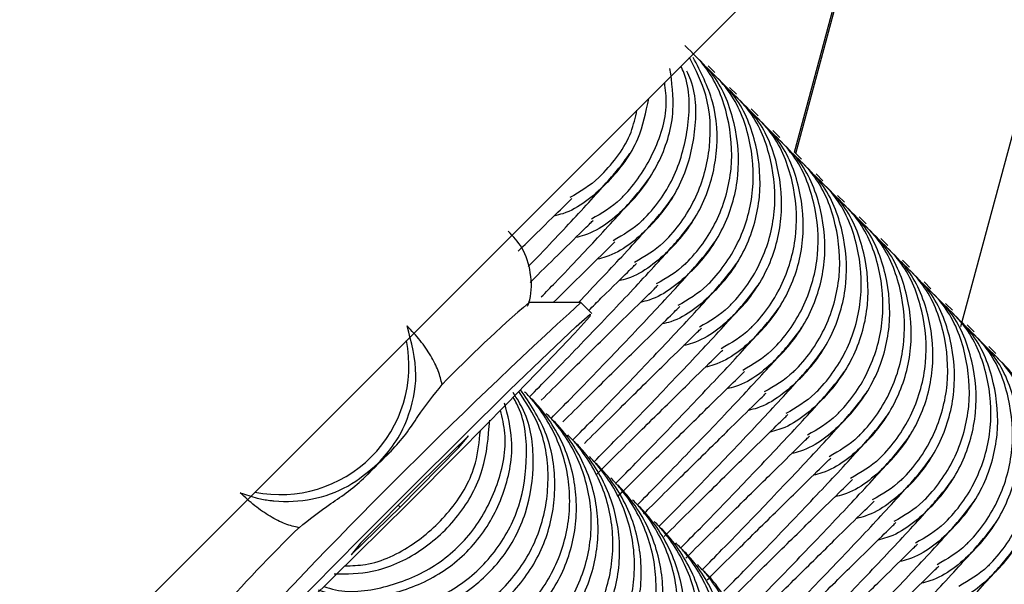
# Model space of a CAD drawing. Units: millimetres. Extents: x 8562 to 25208, y 42620 to 49019.
# Drawn here: x 20662 to 20681, y 46170 to 46181 of the extents above; entities that cross this region are included whole.
import ezdxf

# ---------------------------------------------------------------- set-up
doc = ezdxf.new("R2010")
doc.units = ezdxf.units.MM
doc.header["$LTSCALE"] = 200

msp = doc.modelspace()

# ---------------------------------------------------------------- linework, layer by layer
at = {"color": 7, "linetype": 'Continuous', "lineweight": 25}
for p, q in [((20679.795, 46175.315), (20683.674, 46189.683)), ((20676.566, 46178.7), (20678, 46184.008)), ((20676.591, 46178.675), (20678.042, 46184.051)), ((20675.023, 46180.244), (20674.888, 46180.378)), ((20675.442, 46179.824), (20675.308, 46179.959)), ((20675.861, 46179.405), (20675.727, 46179.539)), ((20676.281, 46178.985), (20676.147, 46179.119)), ((20676.701, 46178.565), (20676.566, 46178.7)), ((20677.12, 46178.146), (20676.986, 46178.28)), ((20677.54, 46177.726), (20677.405, 46177.861)), ((20677.959, 46177.307), (20677.825, 46177.441)), ((20678.379, 46176.887), (20678.245, 46177.021)), ((20678.799, 46176.467), (20678.664, 46176.602)), ((20679.218, 46176.048), (20679.084, 46176.182)), ((20672.417, 46175.781), (20671.412, 46175.781)), ((20672.631, 46175.568), (20672.419, 46175.78)), ((20679.638, 46175.628), (20679.503, 46175.763)), ((20680.058, 46175.209), (20679.923, 46175.343)), ((20680.477, 46174.789), (20680.343, 46174.924)), ((20670.237, 46173.189), (20669.281, 46172.26)), ((20670.051, 46172.961), (20670.237, 46173.189)), ((20670.051, 46172.961), (20668.91, 46171.805)), ((20670.051, 46172.961), (20670.027, 46172.985)), ((20669.281, 46172.26), (20668.139, 46171.104)), ((20667.954, 46170.876), (20668.91, 46171.805)), ((20668.87, 46171.844), (20668.91, 46171.805)), ((20668.139, 46171.104), (20667.954, 46170.876))]:
    msp.add_line(p, q, dxfattribs=at)
at = {"color": 1, "linetype": 'Continuous', "lineweight": 25}
msp.add_line((20668.236, 46172.397), (20668.478, 46172.651), dxfattribs=at)
at = {"color": 7, "linetype": 'Continuous', "lineweight": 25, "flags": 128}
for points in [[(20461.434, 45967.443), (20510.571, 46016.579), (20559.702, 46065.711), (20608.828, 46114.836), (20657.946, 46163.954), (20707.054, 46213.062), (20756.153, 46262.161), (20805.24, 46311.248), (20854.314, 46360.322), (20903.375, 46409.383), (20952.42, 46458.428), (21001.449, 46507.457), (21050.459, 46556.468), (21099.451, 46605.46), (21148.423, 46654.431), (21197.373, 46703.381)], [(20665.6, 46168.558), (20665.893, 46168.884), (20666.444, 46169.465), (20667.211, 46170.254), (20668.13, 46171.187), (20669.128, 46172.189), (20670.123, 46173.177), (20671.034, 46174.074), (20671.789, 46174.805), (20672.325, 46175.311), (20672.6, 46175.551), (20672.591, 46175.507)], [(20672.591, 46175.507), (20672.298, 46175.181), (20671.746, 46174.6), (20670.98, 46173.811), (20670.06, 46172.878), (20669.063, 46171.877), (20668.068, 46170.888), (20667.156, 46169.991), (20666.402, 46169.261), (20665.865, 46168.754), (20665.591, 46168.514), (20665.6, 46168.558)]]:
    msp.add_lwpolyline(points, dxfattribs=at)
at = {"color": 7, "linetype": 'Continuous', "lineweight": 25}
for centre, radius, start, end in [((20748.642, 46092.486), 112.906, 132.46187, 137.53813), ((20687.681, 46156.877), 24.94, 130.7166, 136.0577), ((20881.835, 45959.19), 301.797, 134.91982, 135.05255), ((20684.235, 46153.459), 24.921, 133.9364, 139.2812)]:
    msp.add_arc(centre, radius, start, end, dxfattribs=at)
at = {"color": 1, "linetype": 'Continuous', "lineweight": 25}
msp.add_arc((20666.58, 46174.548), 2.5, 258.6767, 11.3256, dxfattribs=at)
at = {"color": 7, "linetype": 'Continuous', "lineweight": 25}
for points, knots in [([(20674.472, 46176.555), (20674.482, 46176.565), (20674.727, 46176.813), (20675.123, 46177.389), (20675.393, 46178.38), (20675.312, 46179.396), (20674.982, 46180.244), (20674.589, 46180.624), (20674.439, 46180.77)], [0, 0, 0, 0, 0.00856, 0.223222, 0.437887, 0.652574, 0.867326, 1, 1, 1, 1]), ([(20674.053, 46176.975), (20674.062, 46176.984), (20674.307, 46177.232), (20674.705, 46177.81), (20674.966, 46178.795), (20674.924, 46179.76), (20674.649, 46180.298), (20674.528, 46180.536)], [0, 0, 0, 0, 0.01042, 0.271695, 0.532975, 0.794282, 1, 1, 1, 1]), ([(20674.182, 46176.845), (20674.192, 46176.855), (20674.437, 46177.103), (20674.836, 46177.679), (20675.099, 46178.664), (20675.047, 46179.677), (20674.746, 46180.258), (20674.601, 46180.539)], [0, 0, 0, 0, 0.010033, 0.26163, 0.513245, 0.764844, 1, 1, 1, 1]), ([(20674.602, 46176.426), (20674.611, 46176.435), (20674.858, 46176.681), (20675.253, 46177.259), (20675.525, 46178.249), (20675.443, 46179.264), (20675.115, 46180.111), (20674.722, 46180.492), (20674.572, 46180.637)], [0, 0, 0, 0, 0.008633, 0.223321, 0.437977, 0.652645, 0.867407, 1, 1, 1, 1]), ([(20673.343, 46177.684), (20673.353, 46177.694), (20673.598, 46177.942), (20673.989, 46178.516), (20674.269, 46179.447), (20674.186, 46180.054), (20674.149, 46180.326)], [0, 0, 0, 0, 0.013987, 0.364754, 0.715469, 1, 1, 1, 1]), ([(20673.633, 46177.394), (20673.643, 46177.404), (20673.888, 46177.652), (20674.289, 46178.231), (20674.533, 46179.211), (20674.545, 46179.97), (20674.383, 46180.323), (20674.362, 46180.37)], [0, 0, 0, 0, 0.012488, 0.325604, 0.63869, 0.951881, 1, 1, 1, 1]), ([(20674.892, 46176.136), (20674.901, 46176.145), (20675.146, 46176.393), (20675.542, 46176.969), (20675.813, 46177.961), (20675.731, 46178.977), (20675.402, 46179.824), (20675.009, 46180.205), (20674.859, 46180.35)], [0, 0, 0, 0, 0.00856, 0.223226, 0.43787, 0.652586, 0.867343, 1, 1, 1, 1]), ([(20673.763, 46177.265), (20673.772, 46177.274), (20674.017, 46177.522), (20674.42, 46178.1), (20674.667, 46179.08), (20674.672, 46179.851), (20674.505, 46180.217), (20674.477, 46180.276)], [0, 0, 0, 0, 0.0123257, 0.3214256, 0.6305473, 0.9396486, 1, 1, 1, 1]), ([(20675.021, 46176.006), (20675.031, 46176.016), (20675.279, 46176.261), (20675.672, 46176.84), (20675.945, 46177.829), (20675.863, 46178.845), (20675.534, 46179.692), (20675.142, 46180.072), (20674.992, 46180.218)], [0, 0, 0, 0, 0.008615, 0.223307, 0.437967, 0.652639, 0.867405, 1, 1, 1, 1]), ([(20673.214, 46177.814), (20673.223, 46177.823), (20673.468, 46178.072), (20673.851, 46178.647), (20674.117, 46179.445), (20674.062, 46179.917), (20674.046, 46180.054)], [0, 0, 0, 0, 0.0163127, 0.4244866, 0.8327543, 1, 1, 1, 1]), ([(20675.312, 46175.716), (20675.321, 46175.726), (20675.566, 46175.974), (20675.962, 46176.55), (20676.232, 46177.541), (20676.15, 46178.557), (20675.821, 46179.405), (20675.429, 46179.785), (20675.279, 46179.93)], [0, 0, 0, 0, 0.008561, 0.22324, 0.437921, 0.652633, 0.867403, 1, 1, 1, 1]), ([(20675.441, 46175.586), (20675.45, 46175.596), (20675.698, 46175.842), (20676.092, 46176.42), (20676.364, 46177.41), (20676.282, 46178.425), (20675.954, 46179.272), (20675.561, 46179.653), (20675.411, 46179.798)], [0, 0, 0, 0, 0.008632, 0.223304, 0.43799, 0.652662, 0.867404, 1, 1, 1, 1]), ([(20672.924, 46178.104), (20672.933, 46178.113), (20673.178, 46178.362), (20673.561, 46178.878), (20673.682, 46179.477), (20673.737, 46179.745)], [0, 0, 0, 0, 0.0215824, 0.5627618, 1, 1, 1, 1]), ([(20672.794, 46178.233), (20672.803, 46178.243), (20673.048, 46178.491), (20673.37, 46178.899), (20673.476, 46179.372), (20673.508, 46179.516)], [0, 0, 0, 0, 0.026996, 0.70398, 1, 1, 1, 1]), ([(20675.731, 46175.296), (20675.74, 46175.306), (20675.988, 46175.552), (20676.381, 46176.131), (20676.652, 46177.121), (20676.57, 46178.137), (20676.241, 46178.985), (20675.848, 46179.366), (20675.698, 46179.511)], [0, 0, 0, 0, 0.008632, 0.223296, 0.437962, 0.652658, 0.867413, 1, 1, 1, 1]), ([(20675.86, 46175.167), (20675.87, 46175.176), (20676.115, 46175.425), (20676.512, 46175.999), (20676.784, 46176.99), (20676.702, 46178.005), (20676.373, 46178.853), (20675.981, 46179.233), (20675.831, 46179.379)], [0, 0, 0, 0, 0.008561, 0.223289, 0.437974, 0.652645, 0.867386, 1, 1, 1, 1]), ([(20676.15, 46174.877), (20676.16, 46174.886), (20676.407, 46175.133), (20676.801, 46175.711), (20677.072, 46176.702), (20676.99, 46177.718), (20676.66, 46178.565), (20676.268, 46178.946), (20676.118, 46179.091)], [0, 0, 0, 0, 0.00865, 0.223289, 0.437952, 0.652669, 0.867397, 1, 1, 1, 1]), ([(20676.28, 46174.747), (20676.289, 46174.757), (20676.535, 46175.005), (20676.931, 46175.58), (20677.203, 46176.571), (20677.122, 46177.586), (20676.793, 46178.433), (20676.4, 46178.814), (20676.25, 46178.959)], [0, 0, 0, 0, 0.008561, 0.223266, 0.43794, 0.652618, 0.867397, 1, 1, 1, 1]), ([(20671.394, 46176.476), (20671.429, 46176.511), (20671.823, 46176.919), (20672.432, 46177.569), (20673.148, 46178.357), (20673.295, 46178.567), (20673.372, 46178.676)], [0, 0, 0, 0, 0.027767, 0.319393, 0.644657, 1, 1, 1, 1]), ([(20676.57, 46174.457), (20676.58, 46174.467), (20676.827, 46174.713), (20677.22, 46175.292), (20677.492, 46176.282), (20677.409, 46177.298), (20677.08, 46178.146), (20676.687, 46178.526), (20676.538, 46178.672)], [0, 0, 0, 0, 0.008632, 0.223296, 0.437937, 0.652658, 0.867413, 1, 1, 1, 1]), ([(20676.7, 46174.328), (20676.709, 46174.337), (20676.954, 46174.585), (20677.351, 46175.16), (20677.622, 46176.151), (20677.542, 46177.166), (20677.213, 46178.014), (20676.82, 46178.394), (20676.67, 46178.539)], [0, 0, 0, 0, 0.008561, 0.22325, 0.437952, 0.652635, 0.867394, 1, 1, 1, 1]), ([(20671.65, 46175.887), (20671.74, 46175.98), (20672.193, 46176.448), (20672.855, 46177.153), (20673.567, 46177.937), (20673.714, 46178.147), (20673.791, 46178.257)], [0, 0, 0, 0, 0.06923, 0.3484179, 0.6597918, 1, 1, 1, 1]), ([(20672.794, 46178.233), (20672.784, 46178.224), (20672.614, 46178.054), (20672.403, 46177.932), (20672.204, 46177.818)], [0, 0, 0, 0, 0.055645, 1, 1, 1, 1]), ([(20676.99, 46174.038), (20676.999, 46174.047), (20677.244, 46174.295), (20677.641, 46174.871), (20677.911, 46175.863), (20677.829, 46176.879), (20677.5, 46177.726), (20677.107, 46178.107), (20676.957, 46178.252)], [0, 0, 0, 0, 0.008561, 0.223285, 0.437954, 0.652653, 0.867411, 1, 1, 1, 1]), ([(20672.924, 46178.104), (20672.914, 46178.094), (20672.666, 46177.849), (20672.337, 46177.568), (20671.953, 46177.473), (20671.896, 46177.459)], [0, 0, 0, 0, 0.032908, 0.856516, 1, 1, 1, 1]), ([(20677.119, 46173.908), (20677.129, 46173.918), (20677.374, 46174.166), (20677.771, 46174.741), (20678.042, 46175.732), (20677.961, 46176.747), (20677.632, 46177.594), (20677.24, 46177.974), (20677.09, 46178.12)], [0, 0, 0, 0, 0.0085614, 0.2232496, 0.4379525, 0.6526345, 0.8673939, 1, 1, 1, 1]), ([(20672.372, 46175.781), (20672.667, 46176.091), (20673.304, 46176.762), (20673.981, 46177.512), (20674.132, 46177.726), (20674.211, 46177.837)], [0, 0, 0, 0, 0.291151, 0.629897, 1, 1, 1, 1]), ([(20671.2, 46176.775), (20671.322, 46176.895), (20671.718, 46177.285), (20672.14, 46177.698), (20672.206, 46177.763), (20672.24, 46177.797)], [0, 0, 0, 0, 0.175696, 0.572627, 1, 1, 1, 1]), ([(20673.343, 46177.684), (20673.334, 46177.675), (20673.085, 46177.43), (20672.757, 46177.148), (20672.373, 46177.054), (20672.316, 46177.04)], [0, 0, 0, 0, 0.03284, 0.856511, 1, 1, 1, 1]), ([(20673.214, 46177.814), (20673.204, 46177.804), (20673.033, 46177.634), (20672.822, 46177.513), (20672.623, 46177.398)], [0, 0, 0, 0, 0.05565, 1, 1, 1, 1]), ([(20677.409, 46173.618), (20677.419, 46173.628), (20677.664, 46173.876), (20678.059, 46174.452), (20678.331, 46175.443), (20678.249, 46176.459), (20677.919, 46177.307), (20677.527, 46177.687), (20677.377, 46177.832)], [0, 0, 0, 0, 0.008561, 0.223234, 0.437937, 0.652643, 0.867407, 1, 1, 1, 1]), ([(20677.539, 46173.488), (20677.548, 46173.498), (20677.793, 46173.746), (20678.19, 46174.321), (20678.462, 46175.312), (20678.381, 46176.327), (20678.052, 46177.175), (20677.659, 46177.555), (20677.509, 46177.7)], [0, 0, 0, 0, 0.008561, 0.223231, 0.437914, 0.652578, 0.867318, 1, 1, 1, 1]), ([(20671.422, 46173.949), (20671.55, 46174.079), (20672.049, 46174.585), (20672.816, 46175.384), (20673.706, 46176.324), (20674.403, 46177.095), (20674.553, 46177.307), (20674.631, 46177.418)], [0, 0, 0, 0, 0.068206, 0.264519, 0.485119, 0.731175, 1, 1, 1, 1]), ([(20671.432, 46176.17), (20671.621, 46176.357), (20672.088, 46176.817), (20672.563, 46177.281), (20672.627, 46177.345), (20672.66, 46177.377)], [0, 0, 0, 0, 0.246707, 0.609441, 1, 1, 1, 1]), ([(20673.763, 46177.265), (20673.753, 46177.255), (20673.506, 46177.01), (20673.176, 46176.729), (20672.793, 46176.634), (20672.736, 46176.62)], [0, 0, 0, 0, 0.032911, 0.856492, 1, 1, 1, 1]), ([(20673.633, 46177.394), (20673.624, 46177.385), (20673.453, 46177.215), (20673.242, 46177.093), (20673.043, 46176.979)], [0, 0, 0, 0, 0.055639, 1, 1, 1, 1]), ([(20677.829, 46173.198), (20677.838, 46173.208), (20678.083, 46173.457), (20678.479, 46174.032), (20678.75, 46175.024), (20678.668, 46176.039), (20678.339, 46176.887), (20677.946, 46177.268), (20677.796, 46177.413)], [0, 0, 0, 0, 0.008579, 0.223227, 0.437926, 0.652654, 0.867391, 1, 1, 1, 1]), ([(20677.959, 46173.069), (20677.968, 46173.078), (20678.213, 46173.327), (20678.61, 46173.901), (20678.881, 46174.892), (20678.8, 46175.907), (20678.471, 46176.755), (20678.079, 46177.135), (20677.928, 46177.281)], [0, 0, 0, 0, 0.008561, 0.223251, 0.43791, 0.652573, 0.867337, 1, 1, 1, 1]), ([(20671.384, 46175.706), (20671.399, 46175.747), (20671.471, 46175.95), (20671.459, 46176.355), (20671.318, 46176.833), (20671.103, 46177.064), (20671.007, 46177.168)], [0, 0, 0, 0, 0.084797, 0.413152, 0.735849, 1, 1, 1, 1]), ([(20671.841, 46173.529), (20671.97, 46173.66), (20672.468, 46174.166), (20673.235, 46174.964), (20674.125, 46175.905), (20674.823, 46176.675), (20674.972, 46176.887), (20675.05, 46176.998)], [0, 0, 0, 0, 0.068173, 0.264519, 0.485119, 0.731175, 1, 1, 1, 1]), ([(20671.882, 46175.781), (20672.06, 46175.956), (20672.515, 46176.405), (20672.982, 46176.861), (20673.046, 46176.925), (20673.08, 46176.958)], [0, 0, 0, 0, 0.236084, 0.603956, 1, 1, 1, 1]), ([(20674.053, 46176.975), (20674.043, 46176.965), (20673.873, 46176.795), (20673.662, 46176.674), (20673.462, 46176.559)], [0, 0, 0, 0, 0.055639, 1, 1, 1, 1]), ([(20678.248, 46172.779), (20678.258, 46172.788), (20678.503, 46173.037), (20678.899, 46173.613), (20679.17, 46174.604), (20679.088, 46175.62), (20678.758, 46176.468), (20678.366, 46176.848), (20678.216, 46176.993)], [0, 0, 0, 0, 0.008561, 0.2232341, 0.4379119, 0.6526429, 0.8674071, 1, 1, 1, 1]), ([(20674.182, 46176.845), (20674.173, 46176.836), (20673.923, 46176.593), (20673.596, 46176.309), (20673.212, 46176.215), (20673.155, 46176.201)], [0, 0, 0, 0, 0.0331915, 0.8565078, 1, 1, 1, 1]), ([(20678.378, 46172.649), (20678.388, 46172.659), (20678.633, 46172.907), (20679.03, 46173.482), (20679.301, 46174.473), (20679.22, 46175.488), (20678.89, 46176.335), (20678.498, 46176.716), (20678.348, 46176.861)], [0, 0, 0, 0, 0.008561, 0.223241, 0.437935, 0.652609, 0.867399, 1, 1, 1, 1]), ([(20672.261, 46173.11), (20672.389, 46173.24), (20672.888, 46173.746), (20673.655, 46174.545), (20674.545, 46175.485), (20675.242, 46176.256), (20675.392, 46176.468), (20675.47, 46176.579)], [0, 0, 0, 0, 0.068177, 0.264515, 0.485126, 0.731188, 1, 1, 1, 1]), ([(20672.572, 46175.627), (20672.653, 46175.708), (20673.007, 46176.056), (20673.397, 46176.437), (20673.464, 46176.504), (20673.499, 46176.538)], [0, 0, 0, 0, 0.126284, 0.547024, 1, 1, 1, 1]), ([(20674.472, 46176.555), (20674.463, 46176.546), (20674.292, 46176.376), (20674.081, 46176.254), (20673.882, 46176.139)], [0, 0, 0, 0, 0.055645, 1, 1, 1, 1]), ([(20678.668, 46172.359), (20678.677, 46172.369), (20678.923, 46172.617), (20679.318, 46173.193), (20679.59, 46174.184), (20679.507, 46175.2), (20679.178, 46176.048), (20678.785, 46176.428), (20678.636, 46176.574)], [0, 0, 0, 0, 0.008561, 0.223234, 0.437937, 0.652643, 0.867407, 1, 1, 1, 1]), ([(20674.602, 46176.426), (20674.592, 46176.416), (20674.344, 46176.172), (20674.015, 46175.889), (20673.632, 46175.795), (20673.575, 46175.781)], [0, 0, 0, 0, 0.032854, 0.856468, 1, 1, 1, 1]), ([(20678.798, 46172.23), (20678.807, 46172.239), (20679.052, 46172.487), (20679.449, 46173.062), (20679.72, 46174.053), (20679.64, 46175.068), (20679.31, 46175.915), (20678.918, 46176.296), (20678.768, 46176.441)], [0, 0, 0, 0, 0.008561, 0.223241, 0.437935, 0.652608, 0.867399, 1, 1, 1, 1]), ([(20671.649, 46173.882), (20671.943, 46174.173), (20672.558, 46174.781), (20673.284, 46175.496), (20673.828, 46176.028), (20673.888, 46176.088), (20673.919, 46176.119)], [0, 0, 0, 0, 0.220139, 0.460717, 0.720401, 1, 1, 1, 1]), ([(20672.68, 46172.69), (20672.809, 46172.821), (20673.307, 46173.327), (20674.075, 46174.125), (20674.964, 46175.065), (20675.662, 46175.836), (20675.811, 46176.048), (20675.89, 46176.159)], [0, 0, 0, 0, 0.068167, 0.264508, 0.485115, 0.731179, 1, 1, 1, 1]), ([(20674.892, 46176.136), (20674.882, 46176.126), (20674.712, 46175.956), (20674.501, 46175.835), (20674.302, 46175.72)], [0, 0, 0, 0, 0.055645, 1, 1, 1, 1]), ([(20679.088, 46171.94), (20679.097, 46171.949), (20679.342, 46172.197), (20679.738, 46172.773), (20680.009, 46173.765), (20679.927, 46174.781), (20679.598, 46175.628), (20679.205, 46176.009), (20679.055, 46176.154)], [0, 0, 0, 0, 0.008561, 0.22323, 0.437929, 0.65263, 0.867391, 1, 1, 1, 1]), ([(20675.021, 46176.006), (20675.012, 46175.997), (20674.764, 46175.752), (20674.435, 46175.47), (20674.051, 46175.375), (20673.995, 46175.362)], [0, 0, 0, 0, 0.032917, 0.856475, 1, 1, 1, 1]), ([(20679.217, 46171.81), (20679.227, 46171.82), (20679.472, 46172.068), (20679.869, 46172.643), (20680.14, 46173.634), (20680.059, 46174.649), (20679.73, 46175.496), (20679.337, 46175.877), (20679.187, 46176.022)], [0, 0, 0, 0, 0.008561, 0.223258, 0.437923, 0.652592, 0.867402, 1, 1, 1, 1]), ([(20673.099, 46172.27), (20673.228, 46172.401), (20673.727, 46172.907), (20674.494, 46173.706), (20675.384, 46174.646), (20676.081, 46175.416), (20676.231, 46175.629), (20676.309, 46175.739)], [0, 0, 0, 0, 0.068313, 0.264634, 0.485205, 0.731216, 1, 1, 1, 1]), ([(20679.507, 46171.52), (20679.517, 46171.53), (20679.762, 46171.778), (20680.158, 46172.354), (20680.429, 46173.345), (20680.347, 46174.361), (20680.017, 46175.209), (20679.625, 46175.589), (20679.475, 46175.735)], [0, 0, 0, 0, 0.008561, 0.223234, 0.437912, 0.652643, 0.867407, 1, 1, 1, 1]), ([(20672.069, 46173.463), (20672.363, 46173.753), (20672.978, 46174.362), (20673.704, 46175.077), (20674.247, 46175.609), (20674.307, 46175.668), (20674.338, 46175.699)], [0, 0, 0, 0, 0.2201317, 0.4607139, 0.7203965, 1, 1, 1, 1]), ([(20675.441, 46175.586), (20675.431, 46175.577), (20675.184, 46175.332), (20674.854, 46175.05), (20674.471, 46174.956), (20674.414, 46174.942)], [0, 0, 0, 0, 0.03292, 0.856446, 1, 1, 1, 1]), ([(20675.312, 46175.716), (20675.302, 46175.707), (20675.131, 46175.536), (20674.92, 46175.415), (20674.721, 46175.3)], [0, 0, 0, 0, 0.055645, 1, 1, 1, 1]), ([(20679.637, 46171.391), (20679.646, 46171.4), (20679.892, 46171.648), (20680.288, 46172.223), (20680.56, 46173.214), (20680.478, 46174.229), (20680.149, 46175.076), (20679.757, 46175.457), (20679.607, 46175.602)], [0, 0, 0, 0, 0.008543, 0.223251, 0.437927, 0.652614, 0.867395, 1, 1, 1, 1]), ([(20668.478, 46172.651), (20668.589, 46172.776), (20668.821, 46173.036), (20669.111, 46173.613), (20669.287, 46174.406), (20669.128, 46175.008), (20669.044, 46175.324)], [0, 0, 0, 0, 0.170167, 0.353357, 0.659355, 1, 1, 1, 1]), ([(20672.488, 46173.043), (20672.782, 46173.334), (20673.397, 46173.942), (20674.123, 46174.657), (20674.666, 46175.189), (20674.727, 46175.249), (20674.758, 46175.279)], [0, 0, 0, 0, 0.220096, 0.460714, 0.720386, 1, 1, 1, 1]), ([(20673.519, 46171.85), (20673.647, 46171.981), (20674.146, 46172.487), (20674.914, 46173.286), (20675.803, 46174.226), (20676.501, 46174.997), (20676.651, 46175.209), (20676.729, 46175.32)], [0, 0, 0, 0, 0.068324, 0.264633, 0.485179, 0.731218, 1, 1, 1, 1]), ([(20675.86, 46175.167), (20675.851, 46175.157), (20675.603, 46174.912), (20675.274, 46174.631), (20674.891, 46174.536), (20674.834, 46174.522)], [0, 0, 0, 0, 0.032922, 0.856837, 1, 1, 1, 1]), ([(20675.731, 46175.296), (20675.721, 46175.287), (20675.552, 46175.115), (20675.341, 46174.995), (20675.141, 46174.881)], [0, 0, 0, 0, 0.055201, 1, 1, 1, 1]), ([(20679.927, 46171.101), (20679.936, 46171.11), (20680.181, 46171.358), (20680.577, 46171.934), (20680.848, 46172.926), (20680.766, 46173.942), (20680.437, 46174.789), (20680.044, 46175.17), (20679.894, 46175.315)], [0, 0, 0, 0, 0.008561, 0.223242, 0.437925, 0.652631, 0.867402, 1, 1, 1, 1]), ([(20680.057, 46170.971), (20680.066, 46170.981), (20680.311, 46171.229), (20680.708, 46171.804), (20680.979, 46172.794), (20680.898, 46173.81), (20680.569, 46174.657), (20680.176, 46175.037), (20680.027, 46175.183)], [0, 0, 0, 0, 0.008561, 0.223248, 0.437949, 0.652637, 0.867395, 1, 1, 1, 1]), ([(20672.728, 46172.444), (20672.788, 46172.505), (20673.185, 46172.899), (20673.8, 46173.506), (20674.548, 46174.242), (20675.084, 46174.768), (20675.146, 46174.829), (20675.178, 46174.86)], [0, 0, 0, 0, 0.0382803, 0.2499543, 0.4813531, 0.7310906, 1, 1, 1, 1]), ([(20673.939, 46171.432), (20674.067, 46171.562), (20674.566, 46172.068), (20675.334, 46172.866), (20676.222, 46173.807), (20676.921, 46174.577), (20677.07, 46174.789), (20677.148, 46174.9)], [0, 0, 0, 0, 0.068211, 0.264547, 0.485117, 0.731184, 1, 1, 1, 1]), ([(20676.15, 46174.877), (20676.141, 46174.867), (20675.97, 46174.697), (20675.76, 46174.576), (20675.561, 46174.461)], [0, 0, 0, 0, 0.055672, 1, 1, 1, 1]), ([(20680.347, 46170.681), (20680.356, 46170.691), (20680.601, 46170.939), (20680.997, 46171.515), (20681.267, 46172.506), (20681.186, 46173.522), (20680.856, 46174.37), (20680.464, 46174.75), (20680.314, 46174.895)], [0, 0, 0, 0, 0.008561, 0.223242, 0.437925, 0.652631, 0.867402, 1, 1, 1, 1]), ([(20676.28, 46174.747), (20676.271, 46174.738), (20676.022, 46174.493), (20675.693, 46174.211), (20675.31, 46174.117), (20675.253, 46174.103)], [0, 0, 0, 0, 0.032854, 0.856834, 1, 1, 1, 1]), ([(20680.476, 46170.551), (20680.485, 46170.561), (20680.733, 46170.807), (20681.127, 46171.385), (20681.399, 46172.375), (20681.317, 46173.39), (20680.989, 46174.237), (20680.596, 46174.618), (20680.446, 46174.763)], [0, 0, 0, 0, 0.008633, 0.2233, 0.437981, 0.65265, 0.867388, 1, 1, 1, 1]), ([(20673.147, 46172.025), (20673.208, 46172.085), (20673.604, 46172.479), (20674.22, 46173.087), (20674.968, 46173.823), (20675.504, 46174.349), (20675.565, 46174.409), (20675.597, 46174.44)], [0, 0, 0, 0, 0.038272, 0.249943, 0.48135, 0.731089, 1, 1, 1, 1]), ([(20674.358, 46171.012), (20674.487, 46171.142), (20674.986, 46171.648), (20675.753, 46172.447), (20676.642, 46173.387), (20677.341, 46174.158), (20677.49, 46174.37), (20677.568, 46174.481)], [0, 0, 0, 0, 0.068204, 0.264538, 0.485124, 0.731187, 1, 1, 1, 1]), ([(20676.57, 46174.457), (20676.56, 46174.448), (20676.39, 46174.278), (20676.179, 46174.156), (20675.98, 46174.042)], [0, 0, 0, 0, 0.0556721, 1, 1, 1, 1]), ([(20676.7, 46174.328), (20676.69, 46174.318), (20676.442, 46174.073), (20676.113, 46173.792), (20675.73, 46173.697), (20675.673, 46173.683)], [0, 0, 0, 0, 0.032921, 0.856815, 1, 1, 1, 1]), ([(20667.082, 46169.803), (20667.092, 46169.794), (20667.339, 46169.548), (20667.915, 46169.152), (20668.904, 46168.884), (20669.927, 46168.958), (20670.869, 46169.366), (20671.623, 46170.063), (20672.103, 46170.97), (20672.258, 46171.984), (20672.068, 46172.991), (20671.685, 46173.654), (20671.399, 46173.971), (20671.334, 46174.036), (20671.325, 46174.046)], [0, 0, 0, 0, 0.004292, 0.111599, 0.218966, 0.326316, 0.433712, 0.541086, 0.648475, 0.755882, 0.863248, 0.97061, 0.995716, 1, 1, 1, 1]), ([(20667.085, 46169.923), (20667.226, 46169.816), (20667.634, 46169.503), (20668.49, 46169.312), (20669.506, 46169.375), (20670.45, 46169.786), (20671.202, 46170.482), (20671.685, 46171.39), (20671.833, 46172.4), (20671.683, 46173.343), (20671.354, 46173.838), (20671.213, 46174.051)], [0, 0, 0, 0, 0.063255, 0.183999, 0.304723, 0.425497, 0.546246, 0.667013, 0.787799, 0.90854, 1, 1, 1, 1]), ([(20667.113, 46169.994), (20667.152, 46169.966), (20667.463, 46169.742), (20668.207, 46169.609), (20669.217, 46169.66), (20670.163, 46170.074), (20670.915, 46170.769), (20671.4, 46171.679), (20671.538, 46172.685), (20671.43, 46173.517), (20671.176, 46173.915), (20671.104, 46174.029)], [0, 0, 0, 0, 0.018766, 0.151371, 0.283922, 0.416511, 0.549146, 0.681761, 0.814396, 0.947014, 1, 1, 1, 1]), ([(20667.142, 46169.844), (20667.306, 46169.717), (20667.737, 46169.383), (20668.621, 46169.18), (20669.638, 46169.243), (20670.582, 46169.654), (20671.335, 46170.35), (20671.817, 46171.258), (20671.966, 46172.269), (20671.796, 46173.274), (20671.427, 46173.82), (20671.247, 46174.086)], [0, 0, 0, 0, 0.071557, 0.188384, 0.305165, 0.421975, 0.53884, 0.655679, 0.772521, 0.889362, 1, 1, 1, 1]), ([(20668.731, 46172.891), (20668.83, 46173.001), (20669.03, 46173.222), (20669.323, 46173.683), (20669.564, 46173.984), (20669.724, 46174.184)], [0, 0, 0, 0, 0.251079, 0.503159, 1, 1, 1, 1]), ([(20673.635, 46171.673), (20673.673, 46171.71), (20674.045, 46172.08), (20674.638, 46172.666), (20675.388, 46173.403), (20675.923, 46173.929), (20675.985, 46173.989), (20676.017, 46174.021)], [0, 0, 0, 0, 0.02413, 0.238914, 0.473725, 0.727133, 1, 1, 1, 1]), ([(20674.778, 46170.592), (20674.907, 46170.723), (20675.405, 46171.229), (20676.173, 46172.027), (20677.062, 46172.968), (20677.76, 46173.738), (20677.91, 46173.95), (20677.988, 46174.061)], [0, 0, 0, 0, 0.068212, 0.264548, 0.48512, 0.731182, 1, 1, 1, 1]), ([(20676.99, 46174.038), (20676.98, 46174.028), (20676.809, 46173.858), (20676.598, 46173.737), (20676.399, 46173.622)], [0, 0, 0, 0, 0.055642, 1, 1, 1, 1]), ([(20667.185, 46170.02), (20667.477, 46169.92), (20668.088, 46169.708), (20669.09, 46169.801), (20670.029, 46170.204), (20670.782, 46170.902), (20671.27, 46171.811), (20671.401, 46172.814), (20671.325, 46173.566), (20671.127, 46173.895), (20671.102, 46173.937)], [0, 0, 0, 0, 0.129179, 0.270862, 0.412604, 0.554319, 0.6961, 0.837831, 0.979534, 1, 1, 1, 1]), ([(20667.212, 46169.673), (20667.222, 46169.664), (20667.469, 46169.418), (20668.046, 46169.022), (20669.035, 46168.752), (20670.059, 46168.826), (20671.001, 46169.234), (20671.755, 46169.93), (20672.236, 46170.838), (20672.389, 46171.853), (20672.199, 46172.861), (20671.814, 46173.523), (20671.528, 46173.841), (20671.464, 46173.907), (20671.454, 46173.916)], [0, 0, 0, 0, 0.004287, 0.111607, 0.218941, 0.326279, 0.43369, 0.541105, 0.648496, 0.755903, 0.863283, 0.970637, 0.995721, 1, 1, 1, 1]), ([(20667.315, 46170.196), (20667.469, 46170.146), (20667.945, 46169.992), (20668.803, 46170.095), (20669.741, 46170.489), (20670.498, 46171.19), (20670.97, 46172.094), (20671.141, 46173.023), (20670.998, 46173.588), (20670.938, 46173.825)], [0, 0, 0, 0, 0.077587, 0.238707, 0.399866, 0.561101, 0.722335, 0.883558, 1, 1, 1, 1]), ([(20677.119, 46173.908), (20677.11, 46173.899), (20676.862, 46173.654), (20676.533, 46173.372), (20676.149, 46173.278), (20676.093, 46173.264)], [0, 0, 0, 0, 0.032922, 0.856837, 1, 1, 1, 1]), ([(20667.429, 46170.26), (20667.502, 46170.238), (20667.898, 46170.118), (20668.672, 46170.234), (20669.608, 46170.62), (20670.367, 46171.324), (20670.833, 46172.226), (20671.005, 46173.064), (20670.893, 46173.54), (20670.857, 46173.689)], [0, 0, 0, 0, 0.040282, 0.216258, 0.392308, 0.568324, 0.744403, 0.920459, 1, 1, 1, 1]), ([(20675.197, 46170.172), (20675.326, 46170.303), (20675.825, 46170.809), (20676.592, 46171.608), (20677.481, 46172.548), (20678.179, 46173.318), (20678.329, 46173.531), (20678.407, 46173.641)], [0, 0, 0, 0, 0.068361, 0.264667, 0.485214, 0.731223, 1, 1, 1, 1]), ([(20667.502, 46169.383), (20667.511, 46169.374), (20667.759, 46169.129), (20668.335, 46168.733), (20669.323, 46168.464), (20670.347, 46168.538), (20671.288, 46168.947), (20672.042, 46169.643), (20672.523, 46170.55), (20672.678, 46171.565), (20672.487, 46172.572), (20672.104, 46173.234), (20671.818, 46173.551), (20671.754, 46173.617), (20671.744, 46173.626)], [0, 0, 0, 0, 0.004292, 0.111601, 0.218968, 0.326319, 0.433669, 0.541081, 0.648472, 0.755879, 0.863246, 0.97061, 0.995716, 1, 1, 1, 1]), ([(20667.625, 46170.507), (20667.875, 46170.509), (20668.463, 46170.516), (20669.324, 46170.919), (20670.072, 46171.607), (20670.568, 46172.505), (20670.622, 46173.167), (20670.648, 46173.492)], [0, 0, 0, 0, 0.157012, 0.369712, 0.582513, 0.795313, 1, 1, 1, 1]), ([(20667.632, 46169.254), (20667.641, 46169.244), (20667.889, 46168.999), (20668.466, 46168.602), (20669.455, 46168.333), (20670.478, 46168.406), (20671.42, 46168.814), (20672.174, 46169.511), (20672.655, 46170.418), (20672.809, 46171.433), (20672.618, 46172.441), (20672.234, 46173.104), (20671.948, 46173.422), (20671.883, 46173.487), (20671.874, 46173.496)], [0, 0, 0, 0, 0.004287, 0.111608, 0.218943, 0.326283, 0.433695, 0.541074, 0.64849, 0.755898, 0.863292, 0.970637, 0.995721, 1, 1, 1, 1]), ([(20674.035, 46171.234), (20674.079, 46171.278), (20674.458, 46171.655), (20675.058, 46172.247), (20675.807, 46172.984), (20676.343, 46173.51), (20676.405, 46173.57), (20676.436, 46173.601)], [0, 0, 0, 0, 0.028239, 0.24212, 0.475944, 0.728291, 1, 1, 1, 1]), ([(20677.539, 46173.488), (20677.529, 46173.479), (20677.282, 46173.234), (20676.952, 46172.953), (20676.569, 46172.858), (20676.512, 46172.844)], [0, 0, 0, 0, 0.032922, 0.856837, 1, 1, 1, 1]), ([(20677.409, 46173.618), (20677.4, 46173.609), (20677.229, 46173.438), (20677.018, 46173.317), (20676.819, 46173.202)], [0, 0, 0, 0, 0.055642, 1, 1, 1, 1]), ([(20667.838, 46170.663), (20667.971, 46170.667), (20668.441, 46170.682), (20669.192, 46171.057), (20669.935, 46171.739), (20670.394, 46172.533), (20670.446, 46173.08), (20670.466, 46173.291)], [0, 0, 0, 0, 0.098308, 0.346833, 0.59531, 0.843876, 1, 1, 1, 1]), ([(20667.922, 46168.964), (20667.931, 46168.954), (20668.179, 46168.71), (20668.754, 46168.313), (20669.743, 46168.045), (20670.766, 46168.118), (20671.708, 46168.527), (20672.462, 46169.223), (20672.943, 46170.13), (20673.097, 46171.145), (20672.907, 46172.152), (20672.524, 46172.814), (20672.238, 46173.132), (20672.173, 46173.197), (20672.164, 46173.206)], [0, 0, 0, 0, 0.004284, 0.111602, 0.218971, 0.326324, 0.433676, 0.541091, 0.648494, 0.755884, 0.863244, 0.970609, 0.995716, 1, 1, 1, 1]), ([(20668.051, 46168.834), (20668.06, 46168.825), (20668.31, 46168.581), (20668.884, 46168.182), (20669.874, 46167.913), (20670.898, 46167.987), (20671.84, 46168.394), (20672.594, 46169.091), (20673.075, 46169.998), (20673.228, 46171.014), (20673.038, 46172.022), (20672.654, 46172.684), (20672.368, 46173.002), (20672.303, 46173.067), (20672.294, 46173.077)], [0, 0, 0, 0, 0.004323, 0.111641, 0.218973, 0.326311, 0.43372, 0.541088, 0.648512, 0.755905, 0.863296, 0.970638, 0.995722, 1, 1, 1, 1]), ([(20674.455, 46170.815), (20674.499, 46170.858), (20674.878, 46171.235), (20675.478, 46171.827), (20676.226, 46172.564), (20676.763, 46173.09), (20676.824, 46173.15), (20676.856, 46173.182)], [0, 0, 0, 0, 0.028226, 0.24211, 0.475906, 0.728277, 1, 1, 1, 1]), ([(20675.617, 46169.753), (20675.746, 46169.884), (20676.245, 46170.389), (20677.012, 46171.188), (20677.901, 46172.128), (20678.599, 46172.899), (20678.748, 46173.111), (20678.826, 46173.222)], [0, 0, 0, 0, 0.068203, 0.264545, 0.485122, 0.731176, 1, 1, 1, 1]), ([(20677.959, 46173.069), (20677.949, 46173.059), (20677.701, 46172.815), (20677.372, 46172.533), (20676.989, 46172.438), (20676.932, 46172.424)], [0, 0, 0, 0, 0.032854, 0.856835, 1, 1, 1, 1]), ([(20677.829, 46173.198), (20677.819, 46173.189), (20677.649, 46173.019), (20677.438, 46172.897), (20677.238, 46172.783)], [0, 0, 0, 0, 0.055647, 1, 1, 1, 1]), ([(20668.341, 46168.544), (20668.351, 46168.535), (20668.598, 46168.289), (20669.174, 46167.893), (20670.163, 46167.625), (20671.186, 46167.699), (20672.127, 46168.107), (20672.881, 46168.804), (20673.362, 46169.711), (20673.516, 46170.725), (20673.327, 46171.733), (20672.943, 46172.395), (20672.657, 46172.712), (20672.593, 46172.777), (20672.584, 46172.787)], [0, 0, 0, 0, 0.004293, 0.111603, 0.218971, 0.326325, 0.433676, 0.541091, 0.648483, 0.755885, 0.863244, 0.970609, 0.995716, 1, 1, 1, 1]), ([(20674.874, 46170.395), (20674.919, 46170.439), (20675.298, 46170.815), (20675.897, 46171.408), (20676.646, 46172.145), (20677.182, 46172.67), (20677.244, 46172.731), (20677.276, 46172.762)], [0, 0, 0, 0, 0.028228, 0.242122, 0.475919, 0.728285, 1, 1, 1, 1]), ([(20676.037, 46169.334), (20676.165, 46169.464), (20676.664, 46169.97), (20677.431, 46170.769), (20678.321, 46171.709), (20679.018, 46172.479), (20679.168, 46172.691), (20679.246, 46172.802)], [0, 0, 0, 0, 0.068204, 0.264518, 0.48513, 0.73118, 1, 1, 1, 1]), ([(20678.248, 46172.779), (20678.239, 46172.769), (20678.068, 46172.599), (20677.857, 46172.478), (20677.658, 46172.363)], [0, 0, 0, 0, 0.055642, 1, 1, 1, 1]), ([(20665.803, 46172.084), (20665.913, 46172.046), (20666.101, 46171.981), (20666.321, 46171.942), (20666.677, 46171.9), (20667.199, 46171.929), (20667.909, 46172.172), (20668.29, 46172.492), (20668.478, 46172.651)], [0, 0, 0, 0, 0.1204465, 0.207664, 0.2362246, 0.498622, 0.7521103, 1, 1, 1, 1]), ([(20668.47, 46168.415), (20668.48, 46168.405), (20668.728, 46168.159), (20669.305, 46167.763), (20670.294, 46167.494), (20671.318, 46167.567), (20672.26, 46167.975), (20673.013, 46168.672), (20673.495, 46169.579), (20673.648, 46170.594), (20673.458, 46171.602), (20673.074, 46172.265), (20672.787, 46172.582), (20672.723, 46172.648), (20672.713, 46172.657)], [0, 0, 0, 0, 0.004287, 0.111645, 0.218976, 0.326312, 0.43372, 0.541095, 0.648506, 0.75591, 0.863287, 0.970638, 0.995713, 1, 1, 1, 1]), ([(20678.378, 46172.649), (20678.369, 46172.64), (20678.121, 46172.395), (20677.791, 46172.113), (20677.408, 46172.019), (20677.351, 46172.005)], [0, 0, 0, 0, 0.0329091, 0.8564927, 1, 1, 1, 1]), ([(20666.944, 46171.405), (20667.144, 46171.565), (20667.446, 46171.805), (20667.906, 46172.099), (20668.126, 46172.298), (20668.236, 46172.397)], [0, 0, 0, 0, 0.497693, 0.749298, 1, 1, 1, 1]), ([(20668.761, 46168.125), (20668.77, 46168.115), (20669.018, 46167.87), (20669.594, 46167.474), (20670.582, 46167.206), (20671.605, 46167.279), (20672.547, 46167.688), (20673.301, 46168.384), (20673.782, 46169.291), (20673.936, 46170.306), (20673.747, 46171.313), (20673.363, 46171.975), (20673.077, 46172.293), (20673.013, 46172.358), (20673.003, 46172.367)], [0, 0, 0, 0, 0.004293, 0.111602, 0.218971, 0.326325, 0.433676, 0.541091, 0.648483, 0.755885, 0.863244, 0.970609, 0.995716, 1, 1, 1, 1]), ([(20675.314, 46169.995), (20675.351, 46170.032), (20675.722, 46170.402), (20676.317, 46170.987), (20677.065, 46171.725), (20677.602, 46172.251), (20677.663, 46172.311), (20677.695, 46172.342)], [0, 0, 0, 0, 0.0240844, 0.2389112, 0.4736956, 0.7271281, 1, 1, 1, 1]), ([(20676.397, 46168.853), (20676.546, 46169.004), (20677.065, 46169.531), (20677.851, 46170.349), (20678.74, 46171.289), (20679.438, 46172.06), (20679.588, 46172.272), (20679.666, 46172.383)], [0, 0, 0, 0, 0.078087, 0.272312, 0.49058, 0.734023, 1, 1, 1, 1]), ([(20678.668, 46172.359), (20678.659, 46172.35), (20678.488, 46172.18), (20678.277, 46172.058), (20678.078, 46171.944)], [0, 0, 0, 0, 0.055642, 1, 1, 1, 1]), ([(20668.89, 46167.995), (20668.9, 46167.986), (20669.147, 46167.74), (20669.724, 46167.343), (20670.713, 46167.074), (20671.737, 46167.147), (20672.679, 46167.555), (20673.433, 46168.252), (20673.914, 46169.159), (20674.068, 46170.174), (20673.877, 46171.183), (20673.493, 46171.845), (20673.207, 46172.163), (20673.142, 46172.228), (20673.133, 46172.238)], [0, 0, 0, 0, 0.0042873, 0.1116453, 0.2189761, 0.3263114, 0.4337195, 0.5410944, 0.6485059, 0.7559099, 0.863287, 0.9706377, 0.9957216, 1, 1, 1, 1]), ([(20678.798, 46172.23), (20678.788, 46172.22), (20678.54, 46171.975), (20678.211, 46171.694), (20677.828, 46171.599), (20677.771, 46171.585)], [0, 0, 0, 0, 0.03291, 0.856515, 1, 1, 1, 1]), ([(20666.944, 46171.405), (20666.856, 46171.425), (20666.681, 46171.466), (20666.384, 46171.618), (20666.083, 46171.823), (20665.896, 46171.997), (20665.803, 46172.084)], [0, 0, 0, 0, 0.249872, 0.500061, 0.750091, 1, 1, 1, 1]), ([(20669.18, 46167.705), (20669.19, 46167.696), (20669.436, 46167.449), (20670.014, 46167.055), (20671.001, 46166.786), (20672.025, 46166.86), (20672.966, 46167.268), (20673.721, 46167.965), (20674.202, 46168.872), (20674.356, 46169.886), (20674.166, 46170.893), (20673.783, 46171.556), (20673.497, 46171.873), (20673.432, 46171.938), (20673.423, 46171.948)], [0, 0, 0, 0, 0.004248, 0.111606, 0.218926, 0.326329, 0.43368, 0.541094, 0.648497, 0.755886, 0.863245, 0.970609, 0.995716, 1, 1, 1, 1]), ([(20675.665, 46169.507), (20675.725, 46169.568), (20676.121, 46169.962), (20676.738, 46170.569), (20677.484, 46171.305), (20678.022, 46171.831), (20678.083, 46171.891), (20678.114, 46171.923)], [0, 0, 0, 0, 0.038239, 0.249953, 0.481335, 0.731099, 1, 1, 1, 1]), ([(20676.919, 46168.538), (20677.033, 46168.654), (20677.517, 46169.144), (20678.27, 46169.929), (20679.16, 46170.869), (20679.857, 46171.64), (20680.007, 46171.852), (20680.085, 46171.963)], [0, 0, 0, 0, 0.060966, 0.258799, 0.481119, 0.729086, 1, 1, 1, 1]), ([(20679.088, 46171.94), (20679.078, 46171.93), (20678.908, 46171.76), (20678.697, 46171.639), (20678.497, 46171.524)], [0, 0, 0, 0, 0.055642, 1, 1, 1, 1]), ([(20669.31, 46167.575), (20669.319, 46167.566), (20669.567, 46167.32), (20670.144, 46166.924), (20671.133, 46166.654), (20672.157, 46166.728), (20673.099, 46167.136), (20673.853, 46167.833), (20674.334, 46168.74), (20674.487, 46169.755), (20674.297, 46170.763), (20673.912, 46171.425), (20673.626, 46171.743), (20673.562, 46171.809), (20673.553, 46171.818)], [0, 0, 0, 0, 0.004287, 0.111646, 0.218977, 0.326312, 0.433725, 0.541092, 0.648504, 0.755908, 0.863298, 0.970638, 0.995722, 1, 1, 1, 1]), ([(20679.217, 46171.81), (20679.208, 46171.801), (20678.96, 46171.556), (20678.631, 46171.274), (20678.247, 46171.18), (20678.19, 46171.166)], [0, 0, 0, 0, 0.032842, 0.856512, 1, 1, 1, 1]), ([(20669.6, 46167.285), (20669.609, 46167.276), (20669.857, 46167.031), (20670.433, 46166.635), (20671.421, 46166.366), (20672.445, 46166.44), (20673.386, 46166.849), (20674.14, 46167.545), (20674.621, 46168.452), (20674.775, 46169.467), (20674.586, 46170.474), (20674.202, 46171.136), (20673.916, 46171.453), (20673.852, 46171.519), (20673.842, 46171.528)], [0, 0, 0, 0, 0.004284, 0.111632, 0.218952, 0.326353, 0.433701, 0.541103, 0.648503, 0.755901, 0.863258, 0.970619, 0.995716, 1, 1, 1, 1]), ([(20677.293, 46168.072), (20677.422, 46168.204), (20677.922, 46168.71), (20678.69, 46169.51), (20679.58, 46170.45), (20680.277, 46171.221), (20680.427, 46171.433), (20680.505, 46171.543)], [0, 0, 0, 0, 0.068668, 0.264876, 0.485373, 0.731307, 1, 1, 1, 1]), ([(20669.729, 46167.156), (20669.739, 46167.147), (20669.987, 46166.901), (20670.564, 46166.504), (20671.553, 46166.235), (20672.576, 46166.308), (20673.518, 46166.716), (20674.272, 46167.413), (20674.753, 46168.32), (20674.907, 46169.335), (20674.717, 46170.343), (20674.332, 46171.006), (20674.046, 46171.324), (20673.982, 46171.389), (20673.972, 46171.399)], [0, 0, 0, 0, 0.004287, 0.111654, 0.218984, 0.326321, 0.433684, 0.541098, 0.648511, 0.755904, 0.863296, 0.970637, 0.995722, 1, 1, 1, 1]), ([(20676.084, 46169.088), (20676.145, 46169.148), (20676.541, 46169.542), (20677.157, 46170.149), (20677.904, 46170.886), (20678.441, 46171.412), (20678.502, 46171.472), (20678.534, 46171.503)], [0, 0, 0, 0, 0.038282, 0.249984, 0.481353, 0.731104, 1, 1, 1, 1]), ([(20679.637, 46171.391), (20679.627, 46171.381), (20679.38, 46171.136), (20679.05, 46170.854), (20678.667, 46170.76), (20678.61, 46170.746)], [0, 0, 0, 0, 0.032908, 0.856523, 1, 1, 1, 1]), ([(20679.507, 46171.52), (20679.498, 46171.511), (20679.328, 46171.34), (20679.116, 46171.219), (20678.917, 46171.105)], [0, 0, 0, 0, 0.055757, 1, 1, 1, 1]), ([(20670.019, 46166.866), (20670.029, 46166.856), (20670.276, 46166.611), (20670.853, 46166.215), (20671.841, 46165.947), (20672.864, 46166.021), (20673.806, 46166.429), (20674.56, 46167.126), (20675.041, 46168.033), (20675.195, 46169.047), (20675.005, 46170.054), (20674.622, 46170.716), (20674.336, 46171.034), (20674.271, 46171.099), (20674.262, 46171.109)], [0, 0, 0, 0, 0.0042931, 0.1116405, 0.2189561, 0.3263048, 0.4336987, 0.5411088, 0.648497, 0.7558943, 0.8632494, 0.9706103, 0.9957158, 1, 1, 1, 1]), ([(20670.149, 46166.736), (20670.158, 46166.727), (20670.406, 46166.481), (20670.983, 46166.085), (20671.972, 46165.815), (20672.996, 46165.889), (20673.938, 46166.297), (20674.692, 46166.993), (20675.173, 46167.9), (20675.326, 46168.916), (20675.136, 46169.924), (20674.752, 46170.587), (20674.466, 46170.904), (20674.401, 46170.969), (20674.392, 46170.979)], [0, 0, 0, 0, 0.004287, 0.111646, 0.218978, 0.326315, 0.433677, 0.54109, 0.648503, 0.755908, 0.863286, 0.970638, 0.995713, 1, 1, 1, 1]), ([(20676.572, 46168.736), (20676.61, 46168.773), (20676.981, 46169.144), (20677.576, 46169.728), (20678.324, 46170.467), (20678.861, 46170.992), (20678.922, 46171.052), (20678.954, 46171.084)], [0, 0, 0, 0, 0.024096, 0.238927, 0.473711, 0.727144, 1, 1, 1, 1]), ([(20677.715, 46167.655), (20677.844, 46167.786), (20678.343, 46168.291), (20679.109, 46169.09), (20679.999, 46170.03), (20680.697, 46170.801), (20680.846, 46171.013), (20680.924, 46171.124)], [0, 0, 0, 0, 0.068204, 0.26452, 0.485126, 0.731175, 1, 1, 1, 1]), ([(20680.057, 46170.971), (20680.047, 46170.962), (20679.799, 46170.716), (20679.47, 46170.435), (20679.086, 46170.34), (20679.029, 46170.326)], [0, 0, 0, 0, 0.032909, 0.856492, 1, 1, 1, 1]), ([(20679.927, 46171.101), (20679.917, 46171.091), (20679.747, 46170.921), (20679.536, 46170.8), (20679.337, 46170.685)], [0, 0, 0, 0, 0.055642, 1, 1, 1, 1]), ([(20670.439, 46166.446), (20670.448, 46166.437), (20670.696, 46166.191), (20671.272, 46165.796), (20672.26, 46165.527), (20673.284, 46165.601), (20674.225, 46166.009), (20674.979, 46166.706), (20675.461, 46167.613), (20675.614, 46168.627), (20675.425, 46169.635), (20675.042, 46170.297), (20674.756, 46170.614), (20674.691, 46170.679), (20674.682, 46170.689)], [0, 0, 0, 0, 0.004292, 0.11164, 0.218956, 0.326305, 0.433699, 0.541109, 0.648497, 0.755894, 0.863249, 0.97061, 0.995717, 1, 1, 1, 1]), ([(20676.973, 46168.298), (20677.017, 46168.341), (20677.395, 46168.718), (20677.996, 46169.309), (20678.744, 46170.047), (20679.281, 46170.572), (20679.342, 46170.633), (20679.373, 46170.664)], [0, 0, 0, 0, 0.028053, 0.242007, 0.475837, 0.728245, 1, 1, 1, 1]), ([(20678.135, 46167.236), (20678.263, 46167.366), (20678.762, 46167.872), (20679.529, 46168.67), (20680.419, 46169.611), (20681.116, 46170.381), (20681.266, 46170.594), (20681.344, 46170.704)], [0, 0, 0, 0, 0.068177, 0.264516, 0.485122, 0.731178, 1, 1, 1, 1]), ([(20680.347, 46170.681), (20680.337, 46170.672), (20680.166, 46170.501), (20679.955, 46170.38), (20679.756, 46170.265)], [0, 0, 0, 0, 0.055642, 1, 1, 1, 1]), ([(20670.568, 46166.317), (20670.578, 46166.307), (20670.826, 46166.061), (20671.403, 46165.665), (20672.392, 46165.396), (20673.416, 46165.469), (20674.357, 46165.877), (20675.112, 46166.574), (20675.593, 46167.481), (20675.746, 46168.496), (20675.555, 46169.504), (20675.171, 46170.167), (20674.885, 46170.485), (20674.821, 46170.55), (20674.811, 46170.559)], [0, 0, 0, 0, 0.004287, 0.111648, 0.218981, 0.326319, 0.433683, 0.541098, 0.648512, 0.755919, 0.86332, 0.970637, 0.995721, 1, 1, 1, 1]), ([(20680.476, 46170.551), (20680.466, 46170.542), (20680.219, 46170.297), (20679.889, 46170.015), (20679.506, 46169.921), (20679.449, 46169.907)], [0, 0, 0, 0, 0.032921, 0.856468, 1, 1, 1, 1])]:
    msp.add_open_spline(points, degree=3, knots=knots, dxfattribs=at)
at = {"color": 1, "linetype": 'Continuous', "lineweight": 25}
for points, knots in [([(20669.723, 46174.184), (20669.702, 46174.272), (20669.661, 46174.447), (20669.51, 46174.744), (20669.305, 46175.045), (20669.131, 46175.231), (20669.044, 46175.324)], [0, 0, 0, 0, 0.250014, 0.499962, 0.750107, 1, 1, 1, 1]), ([(20668.478, 46172.651), (20668.478, 46172.651), (20668.479, 46172.652), (20668.48, 46172.654), (20668.485, 46172.658), (20668.498, 46172.672), (20668.544, 46172.713), (20668.623, 46172.792), (20668.692, 46172.856), (20668.732, 46172.893)], [0, 0, 0, 0, 0.002434, 0.005296, 0.01425, 0.041458, 0.137704, 0.497293, 1, 1, 1, 1])]:
    msp.add_open_spline(points, degree=3, knots=knots, dxfattribs=at)

doc.saveas('drawing.dxf')
